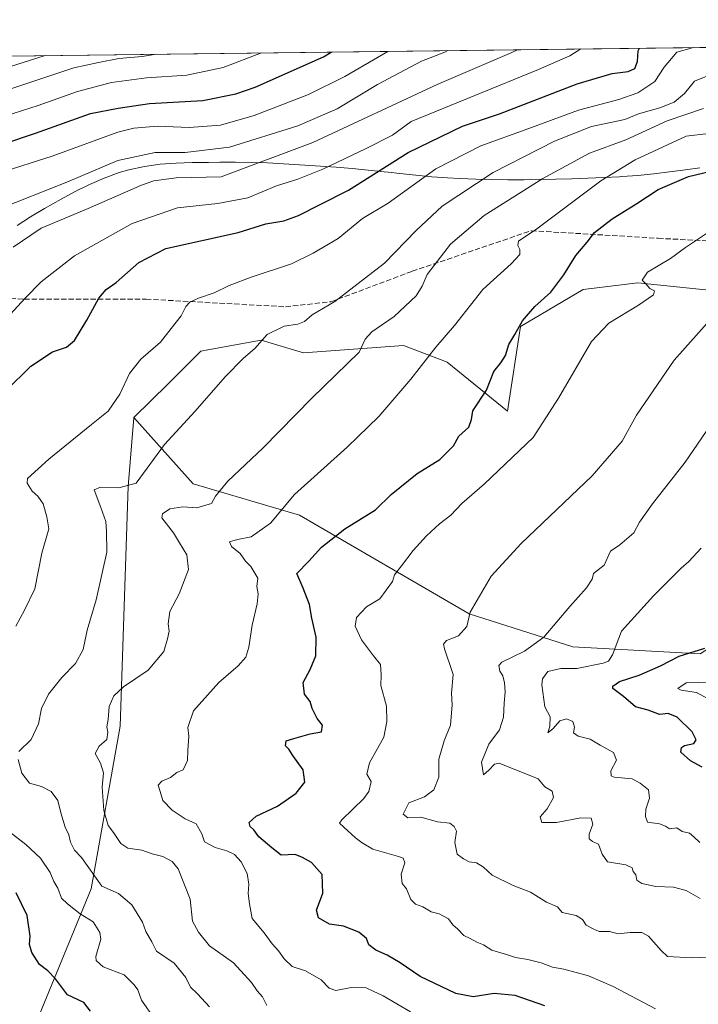
# Model space of a CAD drawing. Units: metres. Extents: x 583290 to 586719, y 4752071 to 4754427.
# Drawn here: x 585774 to 585986, y 4754118 to 4754426 of the extents above; entities that cross this region are included whole.
import ezdxf

# ---------------------------------------------------------------- set-up
doc = ezdxf.new("R2010")
doc.units = ezdxf.units.M
doc.header["$MEASUREMENT"] = 0
doc.linetypes.add('DGN Style 3', pattern=[2.307223458686699, 1.648016756204785, -0.6592067024819142])
for name, color, linetype, lineweight in [('Arbolado forestal CxS', 92, 'Continuous', 0), ('Comarca CxS', 21, 'Continuous', 0), ('Comunidad Autónoma CxS', 142, 'Continuous', 0), ('Curva de nivel maestra', 30, 'Continuous', 30), ('Curva de nivel normal', 30, 'Continuous', 0), ('Espacio natural protegido CxS', 121, 'Continuous', 0), ('Municipio', 91, 'Continuous', 13), ('Municipio CxS', 4, 'Continuous', 0), ('Pastizal CxS', 92, 'Continuous', 0), ('Provincia CxS', 1, 'Continuous', 0), ('Senda', 7, 'DGN Style 3', 0)]:
    doc.layers.add(name, color=color, linetype=linetype, lineweight=lineweight)

msp = doc.modelspace()

# ---------------------------------------------------------------- linework, layer by layer
at = {"layer": 'Arbolado forestal CxS', "color": 92, "linetype": 'Continuous', "lineweight": 0, "extrusion": (0.1476995308175307, 0.001826435823283387, 0.9890305924128256), "elevation": 95813.11291292158, "flags": 128}
msp.add_lwpolyline([(4746808.583847094, -637351.7899799355), (4746808.583847095, -637908.1175276083)], dxfattribs=at)
at = {"layer": 'Arbolado forestal CxS', "color": 92, "linetype": 'Continuous', "lineweight": 0}
for points in [[(585769.7652000003, 4754415.062700001, 618.3423000000039), (586667.6157000001, 4754426.1654, 472.8029999999999)], [(585991.3664999995, 4754341.5667, 541.4885000000068), (585967.1595000001, 4754344.0551, 545.8233000000037), (585950.0195000004, 4754341.995300001, 548.5292000000045), (585930.4193000002, 4754330.378900001, 550.4636000000028), (585926.2619000003, 4754303.876300001, 548.7526999999973), (585907.4161, 4754319.295299999, 554.0823999999993), (585905.5698999995, 4754319.987700001, 554.6411999999982), (585893.7103000004, 4754324.435500001, 558.1386000000057), (585862.4933000002, 4754322.142100001, 563.0038000000059), (585849.1653000005, 4754326.149300001, 565.346000000005), (585832.5447000006, 4754323.1281, 566.8399999999965), (585830.3192999996, 4754322.7237, 567.0820999999996), (585820.0401, 4754312.4439, 567.5718000000053), (585809.2867000002, 4754301.962099999, 569.0066999999982), (585807.5663000002, 4754280.338500001, 565.3071000000054), (585805.0361000003, 4754205.319300001, 559.4946999999956), (585795.9435000002, 4754154.393300001, 566.5892000000022), (585777.4123000001, 4754109.2325, 580.9611000000004)], [(585991.3664999995, 4754341.5667, 541.4885000000068), (585967.1595000001, 4754344.0551, 545.8233000000037), (585950.0195000004, 4754341.995300001, 548.5292000000045), (585930.4193000002, 4754330.378900001, 550.4636000000028), (585926.2619000003, 4754303.876300001, 548.7526999999973), (585907.4161, 4754319.295299999, 554.0823999999993), (585905.5698999995, 4754319.987700001, 554.6411999999982), (585893.7103000004, 4754324.435500001, 558.1386000000057), (585862.4933000002, 4754322.142100001, 563.0038000000059), (585849.1653000005, 4754326.149300001, 565.346000000005), (585832.5447000006, 4754323.1281, 566.8399999999965), (585830.3192999996, 4754322.7237, 567.0820999999996), (585820.0401, 4754312.4439, 567.5718000000053), (585809.2867000002, 4754301.962099999, 569.0066999999982)], [(585777.4123000001, 4754109.2325, 580.9611000000004), (585795.9435000002, 4754154.393300001, 566.5892000000022), (585805.0361000003, 4754205.319300001, 559.4946999999956), (585807.5663000002, 4754280.338500001, 565.3071000000054), (585809.2867000002, 4754301.962099999, 569.0066999999982), (585827.8954999996, 4754281.156099999, 562.0917999999947), (585861.1573000001, 4754271.3257, 554.3306000000011), (585914.2676999997, 4754240.486099999, 540.6119999999937), (585946.8195000002, 4754230.206700001, 532.4572000000044), (585986.5904999999, 4754227.9231, 524.9738000000071), (586003.6535, 4754238.880899999, 524.4116000000067), (586024.5849000001, 4754243.5175, 522.6215999999986), (586039.9064999997, 4754235.392300001, 518.5869999999995), (586065.0340999998, 4754221.637900001, 513.423299999995), (586090.7333000004, 4754223.351500001, 511.1147999999957), (586121.5711000003, 4754214.7841, 506.7373999999982), (586148.9842999997, 4754221.636499999, 504.5123000000021), (586171.2566999998, 4754237.0559, 502.0543000000035), (586241.5006999997, 4754245.6207, 493.2548999999999), (586269.2653000001, 4754243.096100001, 490.8576999999932), (586316.8837000001, 4754238.7665, 486.1828999999998)], [(585809.2867000002, 4754301.962099999, 569.0066999999982), (585807.5663000002, 4754280.338500001, 565.3071000000054), (585805.0361000003, 4754205.319300001, 559.4946999999956), (585795.9435000002, 4754154.393300001, 566.5892000000022), (585777.4123000001, 4754109.2325, 580.9611000000004)], [(585809.2867000002, 4754301.962099999, 569.0066999999982), (585827.8954999996, 4754281.156099999, 562.0917999999947), (585861.1573000001, 4754271.3257, 554.3306000000011), (585914.2676999997, 4754240.486099999, 540.6119999999937), (585946.8195000002, 4754230.206700001, 532.4572000000044), (585986.5904999999, 4754227.9231, 524.9738000000071), (586003.6535, 4754238.880899999, 524.4116000000067), (586024.5849000001, 4754243.5175, 522.6215999999986), (586039.9064999997, 4754235.392300001, 518.5869999999995), (586065.0340999998, 4754221.637900001, 513.423299999995), (586090.7333000004, 4754223.351500001, 511.1147999999957), (586121.5711000003, 4754214.7841, 506.7373999999982), (586148.9842999997, 4754221.636499999, 504.5123000000021), (586171.2566999998, 4754237.0559, 502.0543000000035), (586241.5006999997, 4754245.6207, 493.2548999999999), (586269.2653000001, 4754243.096100001, 490.8576999999932), (586316.8837000001, 4754238.7665, 486.1828999999998)]]:
    msp.add_polyline3d(points, dxfattribs=at)
at = {"layer": 'Comarca CxS', "color": 21, "linetype": 'Continuous', "lineweight": 0, "flags": 128}
msp.add_lwpolyline([(584087.9716002687, 4752080.495023252), (583318.2500006345, 4752070.979982438), (583298.0905999999, 4753729.487100001), (583290.130000636, 4754384.399982415), (585643.5010920161, 4754413.501377154), (586689.8200006605, 4754426.439982414), (586689.9233735772, 4754418.272462942), (586701.8682000011, 4753474.506599999), (586715.2569003998, 4752416.664278966), (586719.1000006594, 4752113.01998244), (586597.6763219619, 4752111.518989614), (586110.9651786933, 4752105.502453613), (584136.2441897304, 4752081.091741751), (584127.4758046239, 4752080.983347128), (584126.9914999988, 4752080.9774)], close=True, dxfattribs=at)
at = {"layer": 'Comunidad Autónoma CxS', "color": 142, "linetype": 'Continuous', "lineweight": 0, "flags": 128}
msp.add_lwpolyline([(584087.9716002687, 4752080.495023252), (583318.2500006345, 4752070.979982438), (583298.0905999999, 4753729.487100001), (583290.130000636, 4754384.399982415), (585643.5010920161, 4754413.501377154), (586689.8200006605, 4754426.439982414), (586689.9233735772, 4754418.272462942), (586701.8682000011, 4753474.506599999), (586715.2569003998, 4752416.664278966), (586719.1000006594, 4752113.01998244), (586597.6763219619, 4752111.518989614), (586110.9651786933, 4752105.502453613), (584136.2441897304, 4752081.091741751), (584127.4758046239, 4752080.983347128), (584126.9914999988, 4752080.9774)], close=True, dxfattribs=at)
at = {"layer": 'Curva de nivel maestra', "color": 30, "linetype": 'Continuous', "lineweight": 30, "flags": 128}
for points, elevation in [([(585757.6900000004, 4754383.960100001), (585778.5599999996, 4754390.940099999), (585795.7800000003, 4754397.0601), (585804.3700000001, 4754398.720100001), (585814.1799999997, 4754400.200099999), (585830.9800000004, 4754401.120100001), (585841.25, 4754403.190099999), (585847.2699999996, 4754405.340100001), (585868.6699999999, 4754414.860099999), (585871.1447999999, 4754416.316400001)], 600), ([(585769.2199999997, 4754310.290100001), (585777.0300000003, 4754318.020099999), (585783.9000000004, 4754322.4901), (585788.2000000002, 4754323.9101), (585790.7100000001, 4754326.030099999), (585794.5999999996, 4754332.380100001), (585798.3399999999, 4754339.3101), (585800.7100000001, 4754341.9801), (585803.7800000003, 4754344.200099999), (585810.8899999997, 4754350.450099999), (585819.2999999998, 4754354.8301), (585842, 4754359.8101), (585850.6699999999, 4754362.590100001), (585856.2699999996, 4754363.460100001), (585860.9299999997, 4754365.120100001), (585867.6500000004, 4754368.620100001), (585876.5599999996, 4754373.0601), (585895.2599999999, 4754384.850099999), (585912.2199999997, 4754393.120100001), (585923.8200000003, 4754397.020099999), (585948.0800000001, 4754406.4001), (585959.1100000005, 4754409.640100001), (585964.0999999996, 4754410.200099999), (585966.1799999997, 4754411.190099999), (585967.0499999998, 4754413.350099999), (585967.2400000002, 4754416.690099999), (585967.6136999996, 4754417.509299999)], 575), ([(585937.9600000001, 4754117.790100001), (585928.6699999999, 4754121.050100001), (585922.1399999997, 4754121.630100001), (585915.5899999999, 4754120.620100001), (585910.0899999999, 4754121.6601), (585898.9299999997, 4754127.030099999), (585892.7599999999, 4754131.2401), (585888.6799999997, 4754133.670100001), (585885.04, 4754135.190099999), (585882.9199999999, 4754136.940099999), (585882.2000000002, 4754138.880100001), (585879.8099999996, 4754140.840100001), (585874.9299999997, 4754142.6801), (585870.54, 4754143.3201), (585867.1799999997, 4754145.290100001), (585866.54, 4754147.7601), (585868.4900000002, 4754153.0801), (585868.2999999998, 4754158.920100001), (585864.9900000002, 4754162.670100001), (585862.1200000001, 4754164.2301), (585859.8600000005, 4754165.120100001), (585855.4400000004, 4754164.920100001), (585852.5800000001, 4754167.220100001), (585848.4900000002, 4754170.690099999), (585846.8799999999, 4754172.8301), (585845.7100000001, 4754173.920100001), (585845.4400000004, 4754175.1601), (585847.6600000003, 4754177.200099999), (585854.3099999996, 4754180.3301), (585860.1299999999, 4754184.360099999), (585862.9100000003, 4754187.850099999), (585862.3600000005, 4754191.700099999), (585859.1399999997, 4754196.1601), (585857.8200000003, 4754198.1601), (585856.8300000001, 4754199.200099999), (585856.9900000002, 4754200.7601), (585859.3799999999, 4754201.5001), (585864.5199999996, 4754202.9001), (585868.0999999996, 4754203.5801), (585868.3499999996, 4754205.590100001), (585866.7100000001, 4754207.700099999), (585865.2000000002, 4754210.9001), (585864.5, 4754213.050100001), (585862.8099999996, 4754215.300100001), (585862.2999999998, 4754219.0101), (585864.4900000002, 4754223.020099999), (585866.3200000003, 4754227.360099999), (585866.3600000005, 4754233.1601), (585865.0199999996, 4754239.120100001), (585864.3700000001, 4754243.450099999), (585862.3399999999, 4754248.540100001), (585860.3399999999, 4754253.0601), (585864.0999999996, 4754256.970100001), (585868.0300000003, 4754261.340100001), (585875.3499999996, 4754267.100099999), (585884.9800000004, 4754273.030099999), (585889.8700000001, 4754277.860099999), (585898.0199999996, 4754284.360099999), (585905.0800000001, 4754288.8201), (585909.4299999997, 4754293.020099999), (585911.0599999996, 4754296.130100001), (585914.1799999997, 4754298.940099999), (585915.0499999998, 4754301.360099999), (585915.4800000004, 4754304.050100001), (585919.7800000003, 4754310.470100001), (585921.9900000002, 4754316.300100001), (585924.1799999997, 4754319.020099999), (585925.6799999997, 4754321.350099999), (585926.75, 4754324.780099999), (585928.6399999997, 4754327.940099999), (585931, 4754332.220100001), (585934.9100000003, 4754336.6601), (585939.8499999996, 4754341.200099999), (585944, 4754346.630100001), (585947.7000000002, 4754352.590100001), (585951.25, 4754356.770099999), (585953.5300000003, 4754359.8301), (585959.1100000005, 4754364.0701), (585966.7699999996, 4754368.890100001), (585973.4400000004, 4754373.3301), (585983, 4754377.350099999), (585993.9900000002, 4754380.0001)], 550), ([(585987.2300000004, 4754192.4901), (585983.6200000001, 4754194.440099999), (585980.6299999999, 4754197.1501), (585980.8099999996, 4754198.600099999), (585981.75, 4754199.2301), (585984.6699999999, 4754199.920100001), (585985.3399999999, 4754201.0101), (585984.1100000005, 4754203.540100001), (585979.4600000001, 4754208.190099999), (585976.5999999996, 4754209.2401), (585973.9000000004, 4754209.0001), (585970.3300000001, 4754210.350099999), (585966.3600000005, 4754211.3301), (585962.6799999997, 4754214.610099999), (585959.2400000002, 4754217.090100001), (585959.2599999999, 4754217.840100001), (585961.3600000005, 4754219.290100001), (585967.5700000003, 4754221.280099999), (585974.2000000002, 4754224.1601), (585980.0300000003, 4754227.2401), (585988.0599999996, 4754229.690099999)], 525), ([(585795.7699999996, 4754116.140100001), (585793.7100000001, 4754118.8301), (585788.54, 4754121.2601), (585784.79, 4754126.220100001), (585782.4000000004, 4754128.7601), (585779.7800000003, 4754130.7301), (585777.4100000003, 4754134.5001), (585776.6600000003, 4754136.950099999), (585776.8700000001, 4754139.640100001), (585775.9400000004, 4754146.110099999), (585772.4600000001, 4754153.1601)], 575)]:
    msp.add_lwpolyline(points, dxfattribs=dict(at, elevation=elevation))
at = {"layer": 'Curva de nivel normal', "color": 30, "linetype": 'Continuous', "lineweight": 0, "flags": 128}
for points, elevation in [([(585757.4199999999, 4754400.430000001), (585779.5599999996, 4754407.680000001), (585790.5300000003, 4754411.33), (585798.2699999996, 4754413), (585804.6500000004, 4754414.33), (585811.9199999999, 4754414.970000001), (585816.2703, 4754415.637900001)], 610), ([(585849.3369000005, 4754416.046800001), (585837.3399999999, 4754411.439999999), (585825.9199999999, 4754409.08), (585813.3300000001, 4754408.279999999), (585802.3399999999, 4754406.77), (585791.6699999999, 4754403.939999999), (585779.3399999999, 4754399.630000001), (585758.3799999999, 4754392.869999999)], 605), ([(585766.6600000003, 4754367.08), (585788.3399999999, 4754375.539999999), (585804.3399999999, 4754382.32), (585816, 4754384.859999999), (585825.3600000005, 4754384.850000001), (585839.2400000002, 4754386.529999999), (585860.6799999997, 4754393.220000001), (585872.9500000002, 4754398.58), (585885.6500000004, 4754406.119999999), (585899.4100000003, 4754413.41), (585906.6699999999, 4754416.310000001), (585907.6821, 4754416.768300001)], 590), ([(585767.2199999997, 4754378.539999999), (585783.7800000003, 4754383.77), (585804.3099999996, 4754391.26), (585809.2999999998, 4754392.529999999), (585816.6699999999, 4754393.119999999), (585826.7000000002, 4754392.710000001), (585836.4600000001, 4754393.439999999), (585847.04, 4754396.430000001), (585864, 4754402.980000001), (585875.4000000004, 4754408.640000001), (585888.8596999999, 4754416.535499999)], 595), ([(585768.3200000003, 4754331.699999999), (585775.2800000003, 4754339.279999999), (585780.3300000001, 4754344.350000001), (585790.7000000002, 4754352.539999999), (585808.7800000003, 4754362.630000001), (585823, 4754367.58), (585835.6699999999, 4754368.939999999), (585844.9900000002, 4754370.699999999), (585853.9400000004, 4754374.42), (585860.6500000004, 4754376.51), (585868.4699999997, 4754379.640000001), (585882.0800000001, 4754386.119999999), (585890.3300000001, 4754390.33), (585896.2000000002, 4754394.550000001), (585935.9699999997, 4754410.800000001), (585945.7999999998, 4754415.140000001), (585949.2511, 4754417.282299999)], 580), ([(585929.4512, 4754417.037500001), (585927.6699999999, 4754416.189999999), (585904.3399999999, 4754406.180000001), (585865.4000000004, 4754388.039999999), (585836.6699999999, 4754377.210000001), (585822.5700000003, 4754376.92), (585815.5700000003, 4754376.039999999), (585811.6799999997, 4754374.699999999), (585795, 4754367.32), (585780.3499999996, 4754361.210000001), (585771.5700000003, 4754355.25)], 585), ([(585772.4199999999, 4754236.630000001), (585775.0599999996, 4754241.609999999), (585778.2800000003, 4754248.34), (585780.5099999999, 4754259.52), (585782.7400000002, 4754267.09), (585782.1200000001, 4754270.810000001), (585780.9400000004, 4754274.960000001), (585779.2999999998, 4754277.32), (585777.4600000001, 4754278.869999999), (585775.9699999997, 4754281.380000001), (585775.9900000002, 4754282.880000001), (585782.6900000004, 4754288.869999999), (585796.0800000001, 4754299.75), (585801.3200000003, 4754303.869999999), (585804.9400000004, 4754309.24), (585807.9800000004, 4754315.699999999), (585811.5599999996, 4754320.17), (585817.6699999999, 4754325.480000001), (585821, 4754329.810000001), (585824.1600000003, 4754333.74), (585825.6200000001, 4754336.66), (585826.8700000001, 4754338.039999999), (585829.5199999996, 4754339.32), (585834.4299999997, 4754340.91), (585839.2000000002, 4754343.26), (585846.3899999997, 4754346.01), (585858.6699999999, 4754350.08), (585865.4699999997, 4754353.32), (585873.2999999998, 4754357.99), (585880.9400000004, 4754364.220000001), (585888.9400000004, 4754369.02), (585903.8399999999, 4754379.74), (585918, 4754387), (585931.7999999998, 4754392.01), (585948.54, 4754398.16), (585961.1399999997, 4754401.439999999), (585967.1200000001, 4754403.539999999), (585972.4900000002, 4754407.09), (585975.3600000005, 4754411.529999999), (585979.3499999996, 4754416.25), (585984.5116999998, 4754417.7183)], 570), ([(585781.5802999996, 4754415.208900001), (585763.3899999997, 4754409.480000001)], 615), ([(585773.3099999996, 4754197.430000001), (585777.1900000004, 4754201.199999999), (585779.4699999997, 4754206.060000001), (585780.3899999997, 4754210.859999999), (585782.5999999996, 4754215.310000001), (585786.7400000002, 4754220.52), (585791.1100000005, 4754224.980000001), (585793.4699999997, 4754229.350000001), (585794.6699999999, 4754235.350000001), (585797.5700000003, 4754244.9), (585800.9000000004, 4754259.810000001), (585800.7400000002, 4754266.380000001), (585800.5800000001, 4754269.42), (585799.0099999999, 4754273.810000001), (585796.8600000005, 4754279.32), (585798.8499999996, 4754280.100000001), (585804.6100000005, 4754279.9), (585810.0899999999, 4754281.430000001), (585818.9000000004, 4754293.460000001), (585828.5599999996, 4754303.92), (585837.8899999997, 4754314.689999999), (585843.6299999999, 4754320.5), (585847.25, 4754323.57), (585851.0899999999, 4754327.890000001), (585856.4100000003, 4754330.539999999), (585860.6200000001, 4754331.140000001), (585862.7400000002, 4754332.029999999), (585865.1900000004, 4754334.09), (585872.2599999999, 4754338.289999999), (585887.7800000003, 4754350.210000001), (585897.7699999996, 4754360.430000001), (585905.9000000004, 4754368.07), (585921.8399999999, 4754378.66), (585941.0700000003, 4754388.4), (585952.6399999997, 4754393.02), (585963, 4754395.199999999), (585967.3399999999, 4754396.939999999), (585974, 4754398.83), (585978.5199999996, 4754400.67), (585981.7400000002, 4754403.390000001), (585984.8600000005, 4754407.189999999), (585988.6699999999, 4754408.720000001)], 565), ([(585851, 4754117.859999999), (585849.5599999996, 4754120.619999999), (585847.9600000001, 4754122.480000001), (585846.1900000004, 4754125.15), (585840.5099999999, 4754131.289999999), (585833.0499999998, 4754136.600000001), (585829.6200000001, 4754140.850000001), (585827.7100000001, 4754144.26), (585826.9900000002, 4754151.220000001), (585823.2300000004, 4754160.65), (585821.3200000003, 4754162.980000001), (585818.3700000001, 4754164.58), (585815.0300000003, 4754165.380000001), (585811.8099999996, 4754166.49), (585807.4800000004, 4754167.17), (585805.2999999998, 4754168.59), (585802.9400000004, 4754172.050000001), (585801.3099999996, 4754174.27), (585799.9500000002, 4754178.890000001), (585799.4199999999, 4754186.210000001), (585799.7800000003, 4754190.77), (585798.9000000004, 4754193.699999999), (585797.25, 4754196.77), (585798.4600000001, 4754199.02), (585800.8300000001, 4754201.130000001), (585801.2199999997, 4754203.470000001), (585800.8600000005, 4754205.130000001), (585801.2400000002, 4754207.460000001), (585801.6299999999, 4754211.449999999), (585803.0999999996, 4754214.800000001), (585806.0800000001, 4754217.65), (585813.8099999996, 4754222.890000001), (585818.75, 4754228.65), (585819.8700000001, 4754232.689999999), (585820.3600000005, 4754235.02), (585820.0800000001, 4754237.350000001), (585820.5700000003, 4754241.17), (585823.5599999996, 4754246.699999999), (585826.3899999997, 4754254.41), (585825.9699999997, 4754258.92), (585823.5800000001, 4754262.67), (585821.7800000003, 4754265.789999999), (585818.0999999996, 4754270.5), (585818.2800000003, 4754271.76), (585820.5999999996, 4754273.359999999), (585824.6699999999, 4754273.949999999), (585829, 4754273.640000001), (585833.5999999996, 4754274.970000001), (585834.8499999996, 4754277.33), (585838.7300000004, 4754282.02), (585849.8499999996, 4754292.480000001), (585865.0199999996, 4754307.960000001), (585879.8499999996, 4754322.42), (585881.7300000004, 4754326.449999999), (585883.8899999997, 4754328.77), (585890.8600000005, 4754333.539999999), (585897.7199999997, 4754340.02), (585899.6399999997, 4754343.02), (585901.1500000004, 4754346.689999999), (585908.4699999997, 4754356.180000001), (585919, 4754365.109999999), (585937.3399999999, 4754376.710000001), (585952, 4754384.630000001), (585963.3399999999, 4754388.84), (585976.3399999999, 4754394.779999999), (585987.6699999999, 4754398.67)], 560), ([(585895.9699999997, 4754115.949999999), (585887.4100000003, 4754120.930000001), (585884.2199999997, 4754122.350000001), (585882.0199999996, 4754123.470000001), (585877.4199999999, 4754123.550000001), (585872.5999999996, 4754122.609999999), (585870.4900000002, 4754123.32), (585868.0099999999, 4754125.939999999), (585863.0800000001, 4754128.699999999), (585858.9400000004, 4754130.130000001), (585856.3499999996, 4754132.5), (585854.6699999999, 4754135.02), (585852.5999999996, 4754137.189999999), (585850.0999999996, 4754140.619999999), (585846.3300000001, 4754145.100000001), (585845.54, 4754149.730000001), (585845.1399999997, 4754153), (585845.3300000001, 4754155.91), (585844.7699999996, 4754159.189999999), (585842.9000000004, 4754162.850000001), (585840.8700000001, 4754165.119999999), (585838.4000000004, 4754166.359999999), (585834.7699999996, 4754167.34), (585831.5, 4754169.09), (585830.6399999997, 4754171.630000001), (585828.79, 4754174.800000001), (585825.3600000005, 4754176.300000001), (585821.2999999998, 4754179.02), (585818.3700000001, 4754182.109999999), (585817.5999999996, 4754184.880000001), (585816.9000000004, 4754186.869999999), (585818.0999999996, 4754188.07), (585820.8499999996, 4754189.230000001), (585822.7800000003, 4754190.810000001), (585824.7300000004, 4754191.689999999), (585826.1399999997, 4754194.58), (585826.2300000004, 4754197.66), (585826.5599999996, 4754202.24), (585826.1900000004, 4754204.91), (585827.9699999997, 4754210.09), (585835.9400000004, 4754219.01), (585841.9900000002, 4754224.220000001), (585844.3799999999, 4754226.939999999), (585845.3200000003, 4754230.02), (585846.4000000004, 4754236.939999999), (585847.9000000004, 4754243.66), (585848.2300000004, 4754246.779999999), (585847.8600000005, 4754249.02), (585848.1299999999, 4754251.680000001), (585845.9600000001, 4754255.300000001), (585844.3200000003, 4754257.01), (585842.6500000004, 4754259.34), (585839.9000000004, 4754261.600000001), (585839.2300000004, 4754262.970000001), (585841.75, 4754263.779999999), (585846.0599999996, 4754264.619999999), (585852.1399999997, 4754268.82), (585859.6699999999, 4754277.84), (585876.0899999999, 4754292.67), (585886.0199999996, 4754302.220000001), (585896.0499999998, 4754313.980000001), (585903.8700000001, 4754323.930000001), (585909.7300000004, 4754330.689999999), (585918.54, 4754342.02), (585927.5, 4754350.02), (585930.2199999997, 4754352.949999999), (585930.1399999997, 4754354.52), (585929.5, 4754355.720000001), (585929.7199999997, 4754357.16), (585935.4800000004, 4754361.02), (585955.4900000002, 4754376.02), (585966.3099999996, 4754382.539999999), (585982.2100000001, 4754389.980000001), (585996.2599999999, 4754391.689999999)], 555), ([(585988.9600000001, 4754359.689999999), (585982, 4754355.189999999), (585977.3799999999, 4754351.710000001), (585970.0999999996, 4754347.449999999), (585968.5, 4754344.890000001), (585969.6399999997, 4754343.82), (585970.8499999996, 4754342.26), (585972.3399999999, 4754341.539999999), (585972, 4754340.289999999), (585967.3399999999, 4754337.050000001), (585958.0800000001, 4754331.49), (585952.6200000001, 4754325.689999999), (585942.2699999996, 4754307.949999999), (585934.3200000003, 4754295.710000001), (585919.1600000003, 4754281.130000001), (585911.9800000004, 4754274.980000001), (585908.5700000003, 4754271.350000001), (585905.0099999999, 4754268.689999999), (585900.9199999999, 4754264.92), (585896.7999999998, 4754260.289999999), (585893.1500000004, 4754255.460000001), (585890.9299999997, 4754252.720000001), (585890.29, 4754250.640000001), (585886.3499999996, 4754245.189999999), (585882.2199999997, 4754242.689999999), (585879.0199999996, 4754239.350000001), (585878.6399999997, 4754236.609999999), (585880.6399999997, 4754232.33), (585884.3099999996, 4754227.369999999), (585886.5599999996, 4754224.630000001), (585886.79, 4754221.350000001), (585886.6900000004, 4754218.02), (585888.4800000004, 4754211.630000001), (585888.54, 4754206.810000001), (585887.5599999996, 4754201.859999999), (585883.1299999999, 4754193.800000001), (585882.3200000003, 4754190.34), (585883.6100000005, 4754187.960000001), (585882.8499999996, 4754184.83), (585881.3399999999, 4754182.689999999), (585874.4400000004, 4754176.050000001), (585873.7300000004, 4754174.99), (585875.0300000003, 4754173.74), (585878.7300000004, 4754170.34), (585880.8399999999, 4754168.859999999), (585884.1200000001, 4754166.800000001), (585892.2199999997, 4754164.560000001), (585893.6900000004, 4754163.970000001), (585894.2000000002, 4754162.550000001), (585892.9800000004, 4754159), (585893.3799999999, 4754156.060000001), (585894.7199999997, 4754154.4), (585896.0899999999, 4754151.109999999), (585897.4800000004, 4754149.640000001), (585899.8300000001, 4754148.75), (585902.4100000003, 4754147.220000001), (585904.9299999997, 4754146.58), (585907.8899999997, 4754145), (585909.2400000002, 4754143.189999999), (585910.7400000002, 4754141.789999999), (585912.6699999999, 4754139.82), (585914.6699999999, 4754138.83), (585916.7100000001, 4754137.680000001), (585918.8399999999, 4754136.930000001), (585921.4000000004, 4754135.220000001), (585925.9699999997, 4754133.859999999), (585928.8399999999, 4754132.9), (585932.6799999997, 4754132.33), (585936.8899999997, 4754131.25), (585940.3899999997, 4754129.930000001), (585943.9600000001, 4754129.26), (585951.6600000003, 4754127.140000001), (585959.3700000001, 4754123.850000001), (585972.7000000002, 4754116.9)], 545), ([(585990.7999999998, 4754133.09), (585984.0599999996, 4754132.83), (585976.4000000004, 4754133.189999999), (585974.4199999999, 4754135.16), (585972.0599999996, 4754137.800000001), (585970.5, 4754139.640000001), (585968.3399999999, 4754140.730000001), (585964.6699999999, 4754140.789999999), (585961, 4754140.369999999), (585958.29, 4754141.100000001), (585954.9800000004, 4754141.07), (585953.1799999997, 4754141.869999999), (585950.9299999997, 4754143.07), (585949.8200000003, 4754144.859999999), (585947.8099999996, 4754146.050000001), (585943.4000000004, 4754146.960000001), (585941.9400000004, 4754148.77), (585938.4800000004, 4754150.289999999), (585933.5599999996, 4754153.359999999), (585928.0999999996, 4754155.49), (585921.54, 4754158.74), (585918.8399999999, 4754161.220000001), (585916.6399999997, 4754162.58), (585914.3499999996, 4754162.82), (585912.5300000003, 4754163.77), (585910.5499999998, 4754165.25), (585909.8099999996, 4754168.960000001), (585910.3899999997, 4754172.480000001), (585909.5800000001, 4754173.9), (585908.2300000004, 4754174.92), (585904.3899999997, 4754175.4), (585899.2300000004, 4754176.800000001), (585895.1299999999, 4754176.619999999), (585893.6200000001, 4754177.74), (585895.4699999997, 4754181.359999999), (585900.3600000005, 4754183.189999999), (585903.2300000004, 4754185.350000001), (585904.8600000005, 4754189.350000001), (585904.8499999996, 4754195.02), (585906.4800000004, 4754200.689999999), (585908.4800000004, 4754205.689999999), (585909.0300000003, 4754212.02), (585908.7699999996, 4754215.65), (585909.2800000003, 4754221.550000001), (585906.5700000003, 4754229.5), (585906.25, 4754230.939999999), (585907.2199999997, 4754232.15), (585911.0199999996, 4754233.619999999), (585913.5999999996, 4754236.57), (585914.6399999997, 4754241.02), (585921.1600000003, 4754252.279999999), (585930.6399999997, 4754262.5), (585952.8300000001, 4754283.689999999), (585962.1799999997, 4754294.52), (585966.6799999997, 4754302.680000001), (585978.54, 4754319.850000001), (585990.5099999999, 4754333.350000001)], 540), ([(585986.6600000003, 4754151.430000001), (585982.25, 4754153.880000001), (585978.2800000003, 4754154.960000001), (585972.7999999998, 4754155.15), (585968.3899999997, 4754156.07), (585966.7800000003, 4754157.119999999), (585966.4699999997, 4754158.82), (585965.6299999999, 4754159.859999999), (585965.2999999998, 4754160.960000001), (585963.3799999999, 4754161.890000001), (585957.5899999999, 4754162.850000001), (585955.9400000004, 4754165.27), (585954.7800000003, 4754168.350000001), (585952.9000000004, 4754169.199999999), (585951.8600000005, 4754170.060000001), (585951.9100000003, 4754171.529999999), (585953.04, 4754174.65), (585952.4699999997, 4754176.52), (585949.2999999998, 4754176.59), (585941.6200000001, 4754175.189999999), (585937.04, 4754175.140000001), (585936.5700000003, 4754176.970000001), (585938.7800000003, 4754179.430000001), (585940.6799999997, 4754182.99), (585940.2699999996, 4754184.949999999), (585938.0199999996, 4754186.369999999), (585935.9500000002, 4754188.890000001), (585923.7400000002, 4754193.74), (585922.29, 4754193.4), (585920.4900000002, 4754191.539999999), (585918.7800000003, 4754190.119999999), (585918.1900000004, 4754194.02), (585920.5199999996, 4754199.689999999), (585923.79, 4754204.140000001), (585925.04, 4754208.15), (585925.2199999997, 4754212.529999999), (585925.54, 4754216.060000001), (585925.4000000004, 4754218.91), (585924.8499999996, 4754221.07), (585923.8799999999, 4754222.59), (585923.6399999997, 4754224.289999999), (585924.54, 4754225.369999999), (585931.6699999999, 4754228.82), (585937.6699999999, 4754233.16), (585945.8399999999, 4754242.810000001), (585951.0800000001, 4754248.609999999), (585952.7699999996, 4754251.34), (585953.2800000003, 4754253.100000001), (585956.5599999996, 4754255.689999999), (585958.5899999999, 4754260.08), (585961.5300000003, 4754262.119999999), (585965.8399999999, 4754265.82), (585967.6500000004, 4754269.199999999), (585971.6600000003, 4754274.92), (585981.8899999997, 4754287.960000001), (585991, 4754301.180000001)], 535), ([(585986.5199999996, 4754168.880000001), (585984.6799999997, 4754170.730000001), (585983.2599999999, 4754171.800000001), (585980.9800000004, 4754172.4), (585979.2999999998, 4754173.460000001), (585977.0300000003, 4754173.220000001), (585975.7999999998, 4754174.08), (585973.9500000002, 4754174.76), (585970.1699999999, 4754175.32), (585969.5099999999, 4754177.02), (585969.6100000005, 4754179.350000001), (585970.7800000003, 4754182.76), (585970.4600000001, 4754185.41), (585967.7999999998, 4754187.5), (585965.3899999997, 4754188.880000001), (585959.7599999999, 4754189.380000001), (585958.75, 4754189.800000001), (585958.6799999997, 4754191.350000001), (585960.4400000004, 4754194.689999999), (585959.5099999999, 4754197.100000001), (585955.2800000003, 4754199.430000001), (585952.1900000004, 4754201.289999999), (585948.4100000003, 4754202.180000001), (585946.9800000004, 4754203.199999999), (585947.2400000002, 4754205.02), (585946.7999999998, 4754206.83), (585944.7599999999, 4754207.67), (585942.6699999999, 4754206.970000001), (585940.5999999996, 4754204.560000001), (585938.9000000004, 4754203.289999999), (585939.5800000001, 4754205.199999999), (585939.7100000001, 4754208.210000001), (585938.04, 4754211.430000001), (585937.0300000003, 4754218.230000001), (585937.2999999998, 4754220.100000001), (585938.9199999999, 4754222.449999999), (585943.0099999999, 4754223.390000001), (585947.9800000004, 4754223.42), (585956.29, 4754225.01), (585957.8899999997, 4754225.710000001), (585959.2300000004, 4754227.689999999), (585962.04, 4754235.02), (585972.04, 4754246.09), (585980.6699999999, 4754254.779999999), (585983.1299999999, 4754256.869999999), (585986.9500000002, 4754261.039999999)], 530), ([(585993.2400000002, 4754211.689999999), (585985.5099999999, 4754215.859999999), (585980.6500000004, 4754216.630000001), (585979.6399999997, 4754217.109999999), (585982.2400000002, 4754218.890000001), (585990.0199999996, 4754219.060000001)], 520), ([(585832.9699999997, 4754117.5), (585829.2199999997, 4754121.57), (585827.0599999996, 4754123.619999999), (585825.5700000003, 4754126.66), (585821.9600000001, 4754131.189999999), (585816.4299999997, 4754134.890000001), (585814.9400000004, 4754137.880000001), (585813.0800000001, 4754141.100000001), (585812.0099999999, 4754144.029999999), (585808.75, 4754149.430000001), (585804.5700000003, 4754152.92), (585799.2599999999, 4754155.27), (585792.9699999997, 4754164.210000001), (585790.75, 4754166.550000001), (585789.4600000001, 4754168.980000001), (585788.9500000002, 4754171.310000001), (585787.8799999999, 4754173.680000001), (585786.4299999997, 4754178.220000001), (585785.5800000001, 4754182.109999999), (585783.4900000002, 4754184.84), (585780.4299999997, 4754186.470000001), (585776.6600000003, 4754187.52), (585774.2400000002, 4754190.640000001), (585773.1299999999, 4754194.890000001)], 565), ([(585815.8399999999, 4754113.75), (585811.6799999997, 4754119.619999999), (585810.5700000003, 4754122.810000001), (585809.4100000003, 4754124.42), (585806.29, 4754127.460000001), (585799.75, 4754130.02), (585797.5199999996, 4754131.980000001), (585797.4500000002, 4754133.279999999), (585799.0199999996, 4754138.699999999), (585798.6900000004, 4754140.710000001), (585796.5999999996, 4754144.060000001), (585792.5599999996, 4754146.539999999), (585788.5499999998, 4754149.730000001), (585786.6699999999, 4754151.539999999), (585785.5199999996, 4754154.59), (585784.3300000001, 4754156.689999999), (585783.1799999997, 4754159.5), (585780.0800000001, 4754164.02), (585775.5300000003, 4754168.300000001), (585768.1200000001, 4754174.01)], 570)]:
    msp.add_lwpolyline(points, dxfattribs=dict(at, elevation=elevation))
at = {"layer": 'Espacio natural protegido CxS', "color": 121, "linetype": 'Continuous', "lineweight": 0, "flags": 128}
msp.add_lwpolyline([(583290.130000636, 4754384.399982415), (585643.5010920161, 4754413.501377154), (586689.8200006605, 4754426.439982414)], dxfattribs=at)
at = {"layer": 'Municipio', "color": 91, "linetype": 'Continuous', "lineweight": 13, "flags": 128}
msp.add_lwpolyline([(585986.5329999982, 4754380.082000001), (585982.0349999985, 4754379.484000001), (585977.0739999999, 4754378.823000001), (585972.1079999984, 4754378.228), (585967.1339999977, 4754377.725000001), (585962.1500000005, 4754377.356000001), (585961.4299999987, 4754377.302), (585956.4349999991, 4754377.026000002), (585951.4369999988, 4754376.796000003), (585946.4389999984, 4754376.613), (585941.4390000005, 4754376.477000001), (585936.4379999995, 4754376.390000002), (585931.4359999995, 4754376.352000002), (585926.4349999984, 4754376.365000002), (585921.4339999995, 4754376.430000001), (585916.4329999984, 4754376.547), (585911.4329999983, 4754376.718000002), (585907.5640000004, 4754376.918000001), (585902.5799999984, 4754377.294000001), (585897.6029999992, 4754377.767000004), (585892.6299999997, 4754378.310000002), (585888.9149999986, 4754378.713999998), (585887.6569999978, 4754378.852000001), (585882.6829999994, 4754379.392999998), (585877.7049999993, 4754379.878), (585872.7209999998, 4754380.271999998), (585861.1899999996, 4754381.053000002), (585856.1959999988, 4754381.356000002), (585851.1999999983, 4754381.607000001), (585846.204, 4754381.785000003), (585841.2049999987, 4754381.867999999), (585836.2049999987, 4754381.834000003), (585832.6549999992, 4754381.778000002), (585827.6259999988, 4754381.700000001), (585822.6049999997, 4754381.533), (585817.6100000002, 4754381.175000002), (585812.6579999997, 4754380.527000001), (585807.7670000002, 4754379.488000001), (585804.7389999991, 4754378.604), (585800.0459999989, 4754376.889999999), (585795.4699999986, 4754374.867000001), (585790.9829999988, 4754372.621), (585786.5569999983, 4754370.233999998), (585781.3089999999, 4754367.309000002), (585777.0099999983, 4754364.753000002), (585772.8009999981, 4754362.051999999)], dxfattribs=at)
msp.add_lwpolyline([(585986.5329999982, 4754380.082000001), (585982.0349999985, 4754379.484000001), (585977.0739999999, 4754378.823000001), (585972.1079999984, 4754378.228), (585967.1339999977, 4754377.725000001), (585962.1500000005, 4754377.356000001), (585961.4299999987, 4754377.302), (585956.4349999991, 4754377.026000002), (585951.4369999988, 4754376.796000003), (585946.4389999984, 4754376.613), (585941.4390000005, 4754376.477000001), (585936.4379999995, 4754376.390000002), (585931.4359999995, 4754376.352000002), (585926.4349999984, 4754376.365000002), (585921.4339999995, 4754376.430000001), (585916.4329999984, 4754376.547), (585911.4329999983, 4754376.718000002), (585907.5640000004, 4754376.918000001), (585902.5799999984, 4754377.294000001), (585897.6029999992, 4754377.767000004), (585892.6299999997, 4754378.310000002), (585888.9149999986, 4754378.713999998), (585887.6569999978, 4754378.852000001), (585882.6829999994, 4754379.392999998), (585877.7049999993, 4754379.878), (585872.7209999998, 4754380.271999998), (585861.1899999996, 4754381.053000002), (585856.1959999988, 4754381.356000002), (585851.1999999983, 4754381.607000001), (585846.204, 4754381.785000003), (585841.2049999987, 4754381.867999999), (585836.2049999987, 4754381.834000003), (585832.6549999992, 4754381.778000002), (585827.6259999988, 4754381.700000001), (585822.6049999997, 4754381.533), (585817.6100000002, 4754381.175000002), (585812.6579999997, 4754380.527000001), (585807.7670000002, 4754379.488000001), (585804.7389999991, 4754378.604), (585800.0459999989, 4754376.889999999), (585795.4699999986, 4754374.867000001), (585790.9829999988, 4754372.621), (585786.5569999983, 4754370.233999998), (585781.3089999999, 4754367.309000002), (585777.0099999983, 4754364.753000002), (585772.8009999981, 4754362.051999999)], dxfattribs=at)
at = {"layer": 'Municipio CxS', "color": 4, "linetype": 'Continuous', "lineweight": 0, "flags": 128}
for points in [[(585643.5010920161, 4754413.501377154), (586689.8200006605, 4754426.439982414)], [(585986.5329999991, 4754380.081999999), (585982.0349999993, 4754379.484), (585977.0740000008, 4754378.823), (585972.1079999993, 4754378.227999999), (585967.1339999987, 4754377.725000001), (585962.1500000014, 4754377.356000001), (585961.4299999994, 4754377.301999999), (585956.4349999998, 4754377.026000001), (585951.4369999996, 4754376.796000001), (585946.4389999993, 4754376.613), (585941.4390000014, 4754376.477), (585936.4380000002, 4754376.390000002), (585931.4360000005, 4754376.352000001), (585926.4349999992, 4754376.365000002), (585921.4340000004, 4754376.430000001), (585916.4329999993, 4754376.546999999), (585911.4329999991, 4754376.718), (585907.5640000011, 4754376.918), (585902.5799999993, 4754377.294000001), (585897.6030000001, 4754377.767000002), (585892.6300000005, 4754378.310000001), (585888.9149999995, 4754378.713999999), (585887.6569999986, 4754378.852), (585882.6830000002, 4754379.392999999), (585877.7050000001, 4754379.878000001), (585872.7210000005, 4754380.272), (585861.1900000004, 4754381.053), (585856.1959999996, 4754381.356000001), (585851.1999999991, 4754381.607), (585846.2040000008, 4754381.785000001), (585841.2049999996, 4754381.868), (585836.2049999996, 4754381.834000002), (585832.655, 4754381.778000001), (585827.6259999997, 4754381.7), (585822.6050000006, 4754381.533), (585817.610000001, 4754381.175000001), (585812.6580000004, 4754380.527000001), (585807.767000001, 4754379.488), (585804.739, 4754378.603999999), (585800.0459999997, 4754376.890000001), (585795.4699999995, 4754374.867000001), (585790.9829999997, 4754372.620999999), (585786.5569999992, 4754370.233999998), (585781.3090000007, 4754367.309000001), (585777.0099999991, 4754364.753000001), (585772.8009999989, 4754362.051999998)], [(585772.8009999989, 4754362.051999998), (585777.0099999991, 4754364.753000001), (585781.3090000007, 4754367.309000001), (585786.5569999992, 4754370.233999998), (585790.9829999997, 4754372.620999999), (585795.4699999995, 4754374.867000001), (585800.0459999997, 4754376.890000001), (585804.739, 4754378.603999999), (585807.767000001, 4754379.488), (585812.6580000004, 4754380.527000001), (585817.610000001, 4754381.175000001), (585822.6050000006, 4754381.533), (585827.6259999997, 4754381.7), (585832.655, 4754381.778000001), (585836.2049999996, 4754381.834000002), (585841.2049999996, 4754381.868), (585846.2040000008, 4754381.785000001), (585851.1999999991, 4754381.607), (585856.1959999996, 4754381.356000001), (585861.1900000004, 4754381.053), (585872.7210000005, 4754380.272), (585877.7050000001, 4754379.878000001), (585882.6830000002, 4754379.392999999), (585887.6569999986, 4754378.852), (585888.9149999995, 4754378.713999999), (585892.6300000005, 4754378.310000001), (585897.6030000001, 4754377.767000002), (585902.5799999993, 4754377.294000001), (585907.5640000011, 4754376.918), (585911.4329999991, 4754376.718), (585916.4329999993, 4754376.546999999), (585921.4340000004, 4754376.430000001), (585926.4349999992, 4754376.365000002), (585931.4360000005, 4754376.352000001), (585936.4380000002, 4754376.390000002), (585941.4390000014, 4754376.477), (585946.4389999993, 4754376.613), (585951.4369999996, 4754376.796000001), (585956.4349999998, 4754377.026000001), (585961.4299999994, 4754377.301999999), (585962.1500000014, 4754377.356000001), (585967.1339999987, 4754377.725000001), (585972.1079999993, 4754378.227999999), (585977.0740000008, 4754378.823), (585982.0349999993, 4754379.484), (585986.5329999991, 4754380.081999999)]]:
    msp.add_lwpolyline(points, dxfattribs=at)
at = {"layer": 'Pastizal CxS', "color": 92, "linetype": 'Continuous', "lineweight": 0}
for points in [[(585986.5904999999, 4754227.9231, 524.9738000000071), (585946.8195000002, 4754230.206700001, 532.4572000000044), (585914.2676999997, 4754240.486099999, 540.6119999999937), (585861.1573000001, 4754271.3257, 554.3306000000011), (585827.8954999996, 4754281.156099999, 562.0917999999947), (585809.2867000002, 4754301.962099999, 569.0066999999982), (585820.0401, 4754312.4439, 567.5718000000053), (585830.3192999996, 4754322.7237, 567.0820999999996), (585832.5447000006, 4754323.1281, 566.8399999999965), (585849.1653000005, 4754326.149300001, 565.346000000005), (585862.4933000002, 4754322.142100001, 563.0038000000059), (585893.7103000004, 4754324.435500001, 558.1386000000057), (585905.5698999995, 4754319.987700001, 554.6411999999982), (585907.4161, 4754319.295299999, 554.0823999999993), (585926.2619000003, 4754303.876300001, 548.7526999999973), (585930.4193000002, 4754330.378900001, 550.4636000000028), (585950.0195000004, 4754341.995300001, 548.5292000000045), (585967.1595000001, 4754344.0551, 545.8233000000037), (585991.3664999995, 4754341.5667, 541.4885000000068)], [(585991.3664999995, 4754341.5667, 541.4885000000068), (585967.1595000001, 4754344.0551, 545.8233000000037), (585950.0195000004, 4754341.995300001, 548.5292000000045), (585930.4193000002, 4754330.378900001, 550.4636000000028), (585926.2619000003, 4754303.876300001, 548.7526999999973), (585907.4161, 4754319.295299999, 554.0823999999993), (585905.5698999995, 4754319.987700001, 554.6411999999982), (585893.7103000004, 4754324.435500001, 558.1386000000057), (585862.4933000002, 4754322.142100001, 563.0038000000059), (585849.1653000005, 4754326.149300001, 565.346000000005), (585832.5447000006, 4754323.1281, 566.8399999999965), (585830.3192999996, 4754322.7237, 567.0820999999996), (585820.0401, 4754312.4439, 567.5718000000053), (585809.2867000002, 4754301.962099999, 569.0066999999982)], [(585809.2867000002, 4754301.962099999, 569.0066999999982), (585827.8954999996, 4754281.156099999, 562.0917999999947), (585861.1573000001, 4754271.3257, 554.3306000000011), (585914.2676999997, 4754240.486099999, 540.6119999999937), (585946.8195000002, 4754230.206700001, 532.4572000000044), (585986.5904999999, 4754227.9231, 524.9738000000071), (586003.6535, 4754238.880899999, 524.4116000000067), (586024.5849000001, 4754243.5175, 522.6215999999986), (586039.9064999997, 4754235.392300001, 518.5869999999995), (586065.0340999998, 4754221.637900001, 513.423299999995), (586090.7333000004, 4754223.351500001, 511.1147999999957), (586121.5711000003, 4754214.7841, 506.7373999999982), (586148.9842999997, 4754221.636499999, 504.5123000000021), (586171.2566999998, 4754237.0559, 502.0543000000035), (586241.5006999997, 4754245.6207, 493.2548999999999), (586269.2653000001, 4754243.096100001, 490.8576999999932), (586316.8837000001, 4754238.7665, 486.1828999999998)]]:
    msp.add_polyline3d(points, dxfattribs=at)
at = {"layer": 'Provincia CxS', "color": 1, "linetype": 'Continuous', "lineweight": 0, "flags": 128}
msp.add_lwpolyline([(584087.9716002687, 4752080.495023252), (583318.2500006345, 4752070.979982438), (583298.0905999999, 4753729.487100001), (583290.130000636, 4754384.399982415), (585643.5010920161, 4754413.501377154), (586689.8200006605, 4754426.439982414), (586689.9233735772, 4754418.272462942), (586701.8682000011, 4753474.506599999), (586715.2569003998, 4752416.664278966), (586719.1000006594, 4752113.01998244), (586597.6763219619, 4752111.518989614), (586110.9651786933, 4752105.502453613), (584136.2441897304, 4752081.091741751), (584127.4758046239, 4752080.983347128), (584126.9914999988, 4752080.9774)], close=True, dxfattribs=at)
at = {"layer": 'Senda', "color": 7, "linetype": 'DGN Style 3', "lineweight": 0}
msp.add_polyline3d([(585738.5251000002, 4754341.3499, 603.3643000000011), (585775.0377000002, 4754338.968699999, 594.3974000000017), (585813.1379000006, 4754338.968699999, 586.4386999999988), (585856.7940999996, 4754336.5875, 583.1101000000053), (585871.0817, 4754338.174900001, 580.4646999999968), (585896.4817000004, 4754347.699899999, 579.0878999999986), (585933.7880999995, 4754360.4001, 571.6389999999956), (585973.4757000003, 4754358.0187, 565.3300000000017), (586005.2257000003, 4754356.431299999, 561.5155999999988)], dxfattribs=at)

doc.saveas('drawing.dxf')
